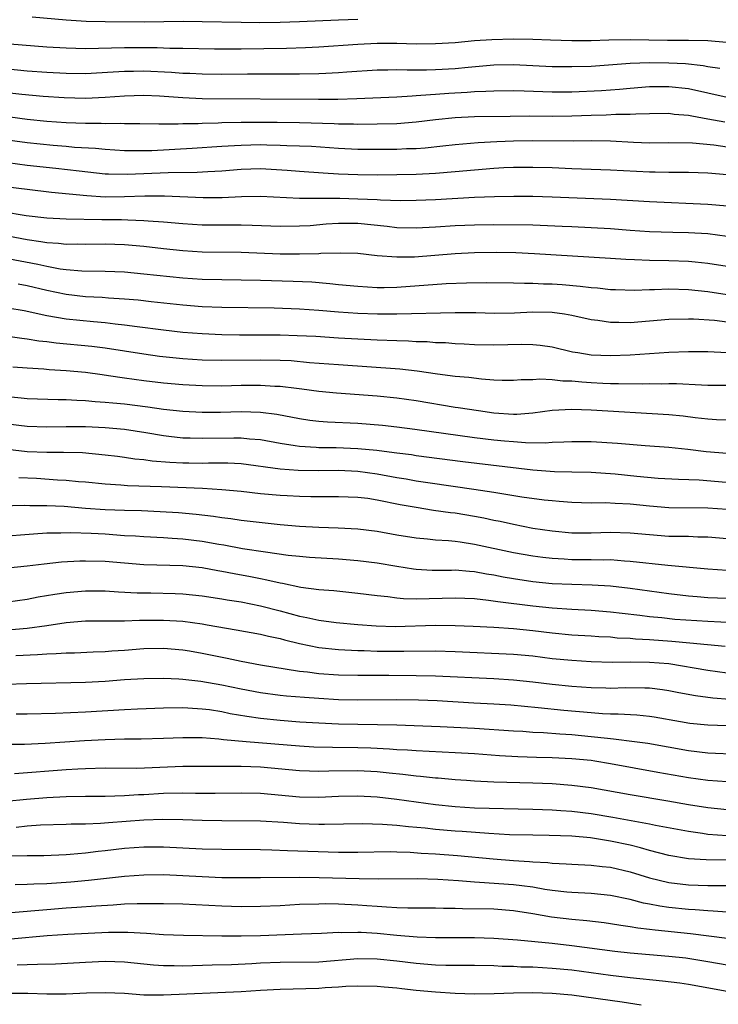
# Model space of a CAD drawing. Units: inches. Extents: x 2634000 to 2635323, y 1455000 to 1458000.
# Drawn here: x 2634186 to 2634258, y 1455570 to 1455671 of the extents above; entities that cross this region are included whole.
import ezdxf

# ---------------------------------------------------------------- set-up
doc = ezdxf.new("R2010")
doc.units = ezdxf.units.IN
doc.header["$MEASUREMENT"] = 0
doc.layers.add('LD26341455_2ft', color=187, linetype='Continuous')

msp = doc.modelspace()

# ---------------------------------------------------------------- linework, layer by layer
at = {"layer": 'LD26341455_2ft'}
for points, elevation in [([(2634221, 1455671.28), (2634219, 1455671.21), (2634215, 1455671.02), (2634213, 1455670.96), (2634210.93, 1455670.93), (2634209, 1455670.95), (2634205, 1455671.05), (2634203.06, 1455671.06), (2634199.01, 1455671.01), (2634195.02, 1455671.02), (2634193.07, 1455671.07), (2634191, 1455671.21), (2634187.52, 1455671.52)], 10826), ([(2634185.22, 1455668.78), (2634189, 1455668.47), (2634191, 1455668.35), (2634193, 1455668.3), (2634197, 1455668.4), (2634199, 1455668.4), (2634200.38, 1455668.38), (2634201.68, 1455668.32), (2634203, 1455668.32), (2634206.27, 1455668.27), (2634209, 1455668.26), (2634213.68, 1455668.32), (2634215.62, 1455668.38), (2634217, 1455668.45), (2634221, 1455668.75), (2634223, 1455668.85), (2634225, 1455668.83), (2634227, 1455668.77), (2634229, 1455668.79), (2634231, 1455668.92), (2634233, 1455669.1), (2634234.77, 1455669.23), (2634237, 1455669.29), (2634239, 1455669.24), (2634240.83, 1455669.17), (2634243, 1455669.12), (2634245, 1455669.13), (2634246.82, 1455669.18), (2634249, 1455669.21), (2634252.86, 1455669.14), (2634255, 1455669.15), (2634257, 1455669.11), (2634258.93, 1455668.93)], 10828), ([(2634258.23, 1455666.23), (2634257, 1455666.42), (2634256.52, 1455666.51), (2634254.7, 1455666.7), (2634253, 1455666.78), (2634251, 1455666.81), (2634249, 1455666.75), (2634245, 1455666.45), (2634243, 1455666.39), (2634241, 1455666.41), (2634237, 1455666.61), (2634235, 1455666.59), (2634232.35, 1455666.35), (2634231, 1455666.2), (2634229, 1455666.08), (2634228.06, 1455666.06), (2634226.06, 1455666.06), (2634225, 1455666.1), (2634224.07, 1455666.07), (2634223, 1455666.07), (2634219.86, 1455665.86), (2634219, 1455665.78), (2634217.72, 1455665.72), (2634217, 1455665.67), (2634215, 1455665.64), (2634209.65, 1455665.65), (2634207, 1455665.63), (2634205, 1455665.65), (2634203.72, 1455665.72), (2634203, 1455665.73), (2634201.83, 1455665.83), (2634199, 1455665.97), (2634197.94, 1455665.94), (2634197, 1455665.94), (2634195.84, 1455665.84), (2634193, 1455665.7), (2634191, 1455665.73), (2634189, 1455665.83), (2634187, 1455665.96), (2634185, 1455666.15)], 10830), ([(2634259, 1455663.26), (2634257, 1455663.71), (2634255, 1455664.14), (2634253, 1455664.36), (2634251, 1455664.34), (2634249, 1455664.19), (2634247.92, 1455664.08), (2634246.05, 1455663.95), (2634243, 1455663.81), (2634241, 1455663.8), (2634238.1, 1455663.9), (2634237, 1455663.92), (2634235, 1455663.91), (2634234.15, 1455663.85), (2634233, 1455663.82), (2634232.25, 1455663.75), (2634230.35, 1455663.65), (2634229, 1455663.55), (2634228.46, 1455663.54), (2634227, 1455663.41), (2634226.6, 1455663.4), (2634225, 1455663.29), (2634220.9, 1455663.1), (2634218.95, 1455663.05), (2634216.97, 1455663.03), (2634205, 1455663.12), (2634203, 1455663.22), (2634200.6, 1455663.4), (2634199, 1455663.47), (2634197, 1455663.4), (2634195, 1455663.24), (2634193, 1455663.15), (2634190.8, 1455663.2), (2634188.65, 1455663.35), (2634186.44, 1455663.56), (2634183, 1455663.93)], 10832), ([(2634185.26, 1455661.26), (2634187, 1455661.03), (2634189, 1455660.81), (2634191, 1455660.67), (2634193, 1455660.6), (2634194.6, 1455660.6), (2634195, 1455660.58), (2634196.6, 1455660.6), (2634197, 1455660.57), (2634198.58, 1455660.58), (2634200.54, 1455660.54), (2634201, 1455660.55), (2634202.53, 1455660.53), (2634203, 1455660.56), (2634204.58, 1455660.58), (2634205, 1455660.6), (2634206.65, 1455660.65), (2634207, 1455660.67), (2634209, 1455660.71), (2634212.71, 1455660.71), (2634215, 1455660.69), (2634218.58, 1455660.58), (2634219, 1455660.55), (2634220.54, 1455660.54), (2634221, 1455660.52), (2634223, 1455660.54), (2634225, 1455660.58), (2634227, 1455660.73), (2634228.98, 1455660.98), (2634231, 1455661.19), (2634233, 1455661.28), (2634236.66, 1455661.34), (2634238.65, 1455661.35), (2634241, 1455661.34), (2634243, 1455661.36), (2634245, 1455661.44), (2634246.53, 1455661.47), (2634247.53, 1455661.53), (2634249, 1455661.54), (2634249.58, 1455661.58), (2634251, 1455661.61), (2634253, 1455661.62), (2634253.55, 1455661.55), (2634255, 1455661.43), (2634255.35, 1455661.35), (2634257, 1455661.07), (2634258.75, 1455660.75)], 10834), ([(2634183.15, 1455659.15), (2634187, 1455658.62), (2634189.66, 1455658.34), (2634191, 1455658.24), (2634191.85, 1455658.15), (2634194.03, 1455658.03), (2634195, 1455657.92), (2634197, 1455657.79), (2634198.19, 1455657.81), (2634199, 1455657.79), (2634199.81, 1455657.81), (2634203.98, 1455658.02), (2634207, 1455658.23), (2634208.3, 1455658.3), (2634209, 1455658.36), (2634211, 1455658.4), (2634211.63, 1455658.37), (2634213, 1455658.36), (2634213.69, 1455658.31), (2634215, 1455658.29), (2634216.23, 1455658.23), (2634219, 1455658.04), (2634221, 1455657.95), (2634223, 1455657.93), (2634225, 1455657.95), (2634225.99, 1455657.99), (2634227, 1455658.01), (2634227.93, 1455658.07), (2634229.74, 1455658.26), (2634231, 1455658.41), (2634233.39, 1455658.61), (2634235.28, 1455658.72), (2634237, 1455658.79), (2634239, 1455658.82), (2634243.21, 1455658.79), (2634245, 1455658.81), (2634247, 1455658.78), (2634249.34, 1455658.66), (2634251, 1455658.6), (2634253, 1455658.62), (2634255.42, 1455658.58), (2634257.62, 1455658.38), (2634259, 1455658.18)], 10836), ([(2634259, 1455655.3), (2634257, 1455655.47), (2634255, 1455655.52), (2634253, 1455655.53), (2634251.58, 1455655.58), (2634251, 1455655.58), (2634247, 1455655.78), (2634243, 1455655.92), (2634241, 1455656.01), (2634239, 1455656.06), (2634237, 1455656.04), (2634236, 1455656), (2634235, 1455655.94), (2634233, 1455655.78), (2634231, 1455655.59), (2634229, 1455655.43), (2634227, 1455655.34), (2634225, 1455655.3), (2634223, 1455655.27), (2634221, 1455655.28), (2634219, 1455655.36), (2634217.45, 1455655.45), (2634215, 1455655.63), (2634213.75, 1455655.75), (2634211, 1455655.91), (2634209, 1455655.84), (2634207, 1455655.66), (2634205.59, 1455655.59), (2634204.48, 1455655.52), (2634201.51, 1455655.51), (2634197.31, 1455655.31), (2634195.35, 1455655.35), (2634195, 1455655.37), (2634192.34, 1455655.66), (2634189.95, 1455655.95), (2634187, 1455656.26), (2634185, 1455656.51)], 10838), ([(2634259, 1455652.08), (2634257.83, 1455652.17), (2634257, 1455652.25), (2634251, 1455652.51), (2634247, 1455652.75), (2634241, 1455653), (2634239, 1455653.05), (2634237.06, 1455653.06), (2634235.04, 1455653.04), (2634233, 1455652.96), (2634229, 1455652.73), (2634227, 1455652.64), (2634225.38, 1455652.62), (2634223.32, 1455652.68), (2634223, 1455652.71), (2634221, 1455652.8), (2634219.15, 1455652.85), (2634217, 1455652.85), (2634215, 1455652.87), (2634211, 1455653.05), (2634209.04, 1455653.04), (2634207.06, 1455652.94), (2634205.08, 1455652.92), (2634201.11, 1455653.11), (2634199.1, 1455653.1), (2634197, 1455653.02), (2634195, 1455653.01), (2634193.13, 1455653.13), (2634189.49, 1455653.49), (2634187, 1455653.77), (2634185, 1455654.03)], 10840), ([(2634184.47, 1455651.53), (2634186.9, 1455651.1), (2634189, 1455650.86), (2634191, 1455650.76), (2634194.69, 1455650.69), (2634196.68, 1455650.68), (2634197.35, 1455650.65), (2634199, 1455650.61), (2634199.43, 1455650.57), (2634201, 1455650.46), (2634203, 1455650.27), (2634205, 1455650.16), (2634209, 1455650.15), (2634210.12, 1455650.12), (2634213, 1455650), (2634215, 1455650.03), (2634216.09, 1455650.09), (2634217.76, 1455650.24), (2634219, 1455650.33), (2634219.67, 1455650.33), (2634221, 1455650.33), (2634224.02, 1455650.02), (2634225, 1455649.89), (2634227, 1455649.83), (2634229, 1455649.94), (2634231, 1455650.07), (2634233, 1455650.15), (2634235, 1455650.18), (2634239, 1455650.14), (2634242.02, 1455650.02), (2634243, 1455649.96), (2634247, 1455649.76), (2634249, 1455649.59), (2634251, 1455649.46), (2634253.4, 1455649.4), (2634255, 1455649.37), (2634257, 1455649.24), (2634258.97, 1455648.97)], 10842), ([(2634259, 1455645.85), (2634257, 1455646.18), (2634255.7, 1455646.3), (2634255, 1455646.39), (2634253, 1455646.45), (2634251, 1455646.48), (2634249.45, 1455646.55), (2634248.57, 1455646.57), (2634247, 1455646.68), (2634243.09, 1455646.91), (2634239.18, 1455647.18), (2634237.26, 1455647.26), (2634235.3, 1455647.3), (2634233, 1455647.28), (2634231, 1455647.17), (2634226.83, 1455646.83), (2634225, 1455646.81), (2634223, 1455646.97), (2634221, 1455647.19), (2634219.25, 1455647.25), (2634217.2, 1455647.2), (2634217, 1455647.18), (2634215, 1455647.12), (2634213, 1455647.12), (2634209, 1455647.3), (2634205, 1455647.34), (2634203, 1455647.47), (2634201, 1455647.67), (2634199, 1455647.91), (2634197, 1455648.09), (2634195, 1455648.15), (2634193, 1455648.13), (2634192.15, 1455648.15), (2634191, 1455648.13), (2634190.23, 1455648.23), (2634189, 1455648.29), (2634188.41, 1455648.41), (2634187, 1455648.61), (2634185, 1455648.98)], 10844), ([(2634185, 1455646.68), (2634188.1, 1455646.1), (2634189, 1455645.88), (2634190.38, 1455645.62), (2634191, 1455645.54), (2634192.6, 1455645.4), (2634195, 1455645.37), (2634197, 1455645.3), (2634199, 1455645.12), (2634203, 1455644.71), (2634205, 1455644.56), (2634207, 1455644.51), (2634209, 1455644.5), (2634211, 1455644.45), (2634214.36, 1455644.36), (2634216.27, 1455644.27), (2634218.12, 1455644.12), (2634219, 1455644.02), (2634221, 1455643.83), (2634223, 1455643.71), (2634223.7, 1455643.7), (2634225, 1455643.72), (2634230.1, 1455644.1), (2634232.19, 1455644.19), (2634234.21, 1455644.21), (2634237, 1455644.18), (2634238.14, 1455644.14), (2634239, 1455644.15), (2634240.09, 1455644.09), (2634241, 1455644.07), (2634242, 1455644), (2634243.85, 1455643.85), (2634245, 1455643.7), (2634245.65, 1455643.65), (2634247, 1455643.51), (2634247.49, 1455643.49), (2634249.44, 1455643.44), (2634251, 1455643.5), (2634251.5, 1455643.5), (2634253, 1455643.57), (2634255, 1455643.51), (2634257, 1455643.28), (2634259, 1455642.98)], 10846), ([(2634186.07, 1455644.07), (2634187, 1455643.91), (2634189, 1455643.43), (2634191, 1455643), (2634193, 1455642.77), (2634194.7, 1455642.7), (2634195.36, 1455642.64), (2634197, 1455642.54), (2634198.42, 1455642.42), (2634199.74, 1455642.26), (2634203, 1455641.93), (2634205, 1455641.76), (2634207, 1455641.67), (2634212.39, 1455641.61), (2634215, 1455641.52), (2634217, 1455641.37), (2634219, 1455641.21), (2634221, 1455641.07), (2634223.01, 1455640.99), (2634225.02, 1455640.98), (2634231, 1455641.14), (2634233.12, 1455641.12), (2634235.07, 1455641.07), (2634237.11, 1455641.11), (2634239, 1455641.2), (2634241, 1455641.17), (2634242.24, 1455641), (2634243, 1455640.87), (2634245, 1455640.41), (2634245.67, 1455640.33), (2634247, 1455640.13), (2634247.86, 1455640.14), (2634249, 1455640.11), (2634251, 1455640.26), (2634253, 1455640.43), (2634255, 1455640.49), (2634255.52, 1455640.48), (2634257.67, 1455640.33), (2634259, 1455640.16)], 10848), ([(2634185, 1455641.6), (2634186.68, 1455641.32), (2634189, 1455640.83), (2634191, 1455640.47), (2634193.8, 1455640.2), (2634195, 1455640.11), (2634196.03, 1455639.97), (2634197, 1455639.87), (2634198.32, 1455639.68), (2634201, 1455639.34), (2634203, 1455639.12), (2634205, 1455638.96), (2634207, 1455638.87), (2634208.84, 1455638.84), (2634213, 1455638.83), (2634214.77, 1455638.77), (2634216.68, 1455638.68), (2634219, 1455638.52), (2634221, 1455638.41), (2634223, 1455638.31), (2634225, 1455638.24), (2634226.21, 1455638.21), (2634227, 1455638.16), (2634228.13, 1455638.13), (2634229, 1455638.05), (2634230.03, 1455638.03), (2634231, 1455637.94), (2634231.92, 1455637.92), (2634233, 1455637.85), (2634235, 1455637.79), (2634237.86, 1455637.86), (2634239, 1455637.84), (2634239.77, 1455637.77), (2634241, 1455637.6), (2634243.09, 1455637.09), (2634243.61, 1455637), (2634245, 1455636.79), (2634247, 1455636.7), (2634249, 1455636.77), (2634253, 1455637.05), (2634255, 1455637.11), (2634257, 1455637.1), (2634259, 1455637.03)], 10850), ([(2634259, 1455633.63), (2634257, 1455633.63), (2634256.35, 1455633.65), (2634253.78, 1455633.78), (2634253, 1455633.78), (2634252.24, 1455633.76), (2634251, 1455633.78), (2634250.25, 1455633.75), (2634247.8, 1455633.8), (2634247, 1455633.78), (2634246.19, 1455633.81), (2634245, 1455633.88), (2634244.03, 1455633.97), (2634243, 1455634.05), (2634242.07, 1455634.07), (2634241, 1455634.21), (2634239.72, 1455634.28), (2634239, 1455634.21), (2634237.81, 1455634.19), (2634237, 1455634.13), (2634235.86, 1455634.14), (2634235, 1455634.18), (2634233.73, 1455634.27), (2634232.43, 1455634.43), (2634231, 1455634.56), (2634229.2, 1455634.8), (2634227.11, 1455635.11), (2634225.31, 1455635.31), (2634219, 1455635.73), (2634216.04, 1455635.96), (2634214.14, 1455636.14), (2634213, 1455636.19), (2634211, 1455636.23), (2634207, 1455636.19), (2634205, 1455636.24), (2634203, 1455636.37), (2634200.61, 1455636.61), (2634199, 1455636.83), (2634195, 1455637.47), (2634193.64, 1455637.64), (2634189.97, 1455637.97), (2634189, 1455638.1), (2634188.18, 1455638.18), (2634187, 1455638.39), (2634186.45, 1455638.45), (2634185, 1455638.67)], 10852), ([(2634259, 1455630.06), (2634257.9, 1455630.1), (2634257, 1455630.16), (2634255.7, 1455630.3), (2634254.46, 1455630.46), (2634253, 1455630.61), (2634245, 1455631.09), (2634243, 1455631.16), (2634241, 1455631.04), (2634239, 1455630.76), (2634237.36, 1455630.64), (2634237, 1455630.64), (2634235, 1455630.78), (2634233.4, 1455631), (2634231.33, 1455631.33), (2634231, 1455631.37), (2634227, 1455632.03), (2634225, 1455632.31), (2634223, 1455632.51), (2634218.82, 1455632.82), (2634217, 1455633), (2634215.25, 1455633.25), (2634214.7, 1455633.3), (2634213, 1455633.52), (2634212.47, 1455633.53), (2634211, 1455633.62), (2634209, 1455633.61), (2634207, 1455633.56), (2634205, 1455633.57), (2634203, 1455633.69), (2634201, 1455633.86), (2634199, 1455634.09), (2634197, 1455634.36), (2634195.37, 1455634.63), (2634194.71, 1455634.71), (2634193, 1455634.95), (2634191, 1455635.14), (2634189.24, 1455635.24), (2634188.71, 1455635.29), (2634187, 1455635.4), (2634185.52, 1455635.52)], 10854), ([(2634185, 1455632.48), (2634186.36, 1455632.36), (2634187, 1455632.28), (2634190.18, 1455632.18), (2634191, 1455632.18), (2634192.11, 1455632.11), (2634193, 1455632.08), (2634193.98, 1455631.98), (2634195, 1455631.92), (2634195.82, 1455631.82), (2634197, 1455631.72), (2634199.42, 1455631.42), (2634201, 1455631.2), (2634203, 1455630.99), (2634205, 1455630.88), (2634206.88, 1455630.88), (2634209, 1455630.93), (2634211, 1455630.88), (2634212.68, 1455630.68), (2634215, 1455630.23), (2634216.07, 1455630.06), (2634217, 1455629.96), (2634217.89, 1455629.89), (2634221, 1455629.75), (2634223.53, 1455629.53), (2634225, 1455629.37), (2634226.86, 1455629.14), (2634233, 1455628.28), (2634235, 1455628.04), (2634236.08, 1455627.92), (2634237, 1455627.84), (2634238.26, 1455627.74), (2634240.28, 1455627.72), (2634241, 1455627.78), (2634242.19, 1455627.81), (2634243, 1455627.87), (2634245, 1455627.87), (2634247.7, 1455627.7), (2634250.56, 1455627.44), (2634253, 1455627.26), (2634254.93, 1455627.07), (2634256.82, 1455626.82), (2634259, 1455626.64)], 10856), ([(2634183, 1455629.91), (2634187, 1455629.43), (2634189, 1455629.36), (2634191, 1455629.41), (2634193, 1455629.4), (2634195, 1455629.3), (2634197, 1455629.12), (2634199.21, 1455628.79), (2634201, 1455628.48), (2634201.58, 1455628.42), (2634203, 1455628.25), (2634203.76, 1455628.24), (2634205, 1455628.19), (2634208.25, 1455628.25), (2634209, 1455628.24), (2634209.87, 1455628.13), (2634211, 1455628.05), (2634213, 1455627.67), (2634214.56, 1455627.44), (2634215, 1455627.36), (2634216.73, 1455627.27), (2634217, 1455627.24), (2634218.76, 1455627.24), (2634221, 1455627.15), (2634222.95, 1455626.95), (2634224.73, 1455626.73), (2634225, 1455626.68), (2634226.51, 1455626.51), (2634227, 1455626.43), (2634231.81, 1455625.81), (2634239, 1455624.93), (2634241.22, 1455624.78), (2634243, 1455624.75), (2634245, 1455624.7), (2634247.47, 1455624.53), (2634249.7, 1455624.3), (2634251.9, 1455624.1), (2634253.97, 1455623.97), (2634256.1, 1455623.9), (2634260.45, 1455623.55)], 10858), ([(2634259, 1455620.86), (2634257, 1455621.01), (2634253, 1455621.03), (2634251, 1455621.19), (2634249, 1455621.41), (2634247.48, 1455621.48), (2634246.46, 1455621.54), (2634245, 1455621.52), (2634243, 1455621.58), (2634241.7, 1455621.7), (2634241, 1455621.74), (2634240.18, 1455621.82), (2634237.86, 1455622.14), (2634235, 1455622.6), (2634232.92, 1455622.92), (2634228.43, 1455623.57), (2634227, 1455623.79), (2634225.98, 1455623.98), (2634225, 1455624.13), (2634223, 1455624.5), (2634221, 1455624.78), (2634219, 1455624.87), (2634217, 1455624.85), (2634214.87, 1455624.87), (2634213, 1455625), (2634209, 1455625.55), (2634207.63, 1455625.63), (2634205.63, 1455625.63), (2634205, 1455625.61), (2634203.62, 1455625.62), (2634203, 1455625.62), (2634201.68, 1455625.68), (2634199.84, 1455625.84), (2634199, 1455625.97), (2634198.05, 1455626.05), (2634197, 1455626.22), (2634196.3, 1455626.3), (2634195, 1455626.46), (2634192.68, 1455626.68), (2634190.73, 1455626.73), (2634189, 1455626.71), (2634187, 1455626.81), (2634184.97, 1455627.03)], 10860), ([(2634259, 1455617.85), (2634257, 1455618.02), (2634255.97, 1455618.03), (2634255, 1455618.07), (2634253.93, 1455618.07), (2634253, 1455618.1), (2634251, 1455618.24), (2634249, 1455618.43), (2634247, 1455618.49), (2634245, 1455618.44), (2634243, 1455618.44), (2634241, 1455618.62), (2634239, 1455618.92), (2634237, 1455619.32), (2634235.63, 1455619.63), (2634235, 1455619.74), (2634233.97, 1455619.97), (2634233, 1455620.14), (2634231, 1455620.47), (2634230.52, 1455620.52), (2634228.77, 1455620.77), (2634227, 1455621.05), (2634225.34, 1455621.34), (2634223, 1455621.82), (2634222.02, 1455621.98), (2634221, 1455622.11), (2634219, 1455622.17), (2634217, 1455622.15), (2634216.18, 1455622.18), (2634215, 1455622.19), (2634213.75, 1455622.25), (2634213, 1455622.29), (2634211, 1455622.47), (2634209, 1455622.7), (2634207, 1455622.9), (2634205.02, 1455623.02), (2634200.8, 1455623.2), (2634197.31, 1455623.31), (2634196.62, 1455623.38), (2634195, 1455623.46), (2634193, 1455623.66), (2634192.29, 1455623.71), (2634191, 1455623.85), (2634190.11, 1455623.89), (2634187.95, 1455624.05), (2634186.12, 1455624.12)], 10862), ([(2634183, 1455621.2), (2634186.71, 1455621.29), (2634187.27, 1455621.27), (2634189, 1455621.27), (2634190.81, 1455621.19), (2634193.01, 1455621.01), (2634195, 1455620.87), (2634197, 1455620.8), (2634198.76, 1455620.76), (2634200.67, 1455620.67), (2634202.55, 1455620.55), (2634204.38, 1455620.38), (2634206.16, 1455620.16), (2634207, 1455620.03), (2634207.93, 1455619.93), (2634209, 1455619.78), (2634213, 1455619.33), (2634215, 1455619.16), (2634217, 1455619.04), (2634218.97, 1455618.97), (2634221, 1455618.88), (2634223, 1455618.64), (2634225, 1455618.27), (2634227, 1455617.94), (2634228.15, 1455617.85), (2634229, 1455617.75), (2634230.32, 1455617.68), (2634231, 1455617.6), (2634231.52, 1455617.52), (2634233, 1455617.31), (2634237, 1455616.44), (2634239, 1455616.08), (2634240.04, 1455615.96), (2634241, 1455615.84), (2634242.22, 1455615.78), (2634243, 1455615.73), (2634245, 1455615.72), (2634246.31, 1455615.69), (2634247, 1455615.7), (2634248.42, 1455615.58), (2634249, 1455615.55), (2634252.88, 1455615.12), (2634257, 1455614.74), (2634259, 1455614.61)], 10864), ([(2634184.09, 1455618.09), (2634187.63, 1455618.37), (2634189, 1455618.45), (2634190.46, 1455618.46), (2634191.49, 1455618.51), (2634193.57, 1455618.43), (2634195, 1455618.35), (2634197, 1455618.2), (2634198.14, 1455618.14), (2634199, 1455618.07), (2634201, 1455617.97), (2634201.9, 1455617.9), (2634203, 1455617.84), (2634205, 1455617.6), (2634206.71, 1455617.29), (2634207.22, 1455617.22), (2634209.14, 1455616.86), (2634211.51, 1455616.49), (2634213.83, 1455616.17), (2634215, 1455616.05), (2634216.03, 1455615.97), (2634219, 1455615.79), (2634221, 1455615.63), (2634223, 1455615.37), (2634225, 1455615.02), (2634226.74, 1455614.74), (2634227, 1455614.72), (2634228.63, 1455614.63), (2634230.62, 1455614.62), (2634231, 1455614.64), (2634232.5, 1455614.5), (2634233, 1455614.48), (2634234.25, 1455614.25), (2634235, 1455614.14), (2634235.94, 1455613.94), (2634237, 1455613.76), (2634239, 1455613.45), (2634241, 1455613.25), (2634243, 1455613.17), (2634245.11, 1455613.11), (2634247, 1455613), (2634249, 1455612.78), (2634253, 1455612.23), (2634255, 1455611.99), (2634255.9, 1455611.9), (2634257, 1455611.82), (2634259, 1455611.73)], 10866), ([(2634185, 1455614.87), (2634187, 1455615.06), (2634188.73, 1455615.27), (2634190.54, 1455615.46), (2634192.42, 1455615.58), (2634193, 1455615.59), (2634195, 1455615.54), (2634199, 1455615.19), (2634203, 1455615.09), (2634205, 1455614.89), (2634206.59, 1455614.59), (2634207, 1455614.52), (2634208.27, 1455614.27), (2634209.96, 1455613.96), (2634211, 1455613.75), (2634211.64, 1455613.64), (2634213, 1455613.3), (2634213.27, 1455613.27), (2634215.14, 1455612.86), (2634217, 1455612.62), (2634218.52, 1455612.52), (2634221, 1455612.27), (2634223, 1455612), (2634224.1, 1455611.9), (2634225, 1455611.77), (2634225.69, 1455611.69), (2634227, 1455611.68), (2634231, 1455611.76), (2634233, 1455611.69), (2634234.45, 1455611.55), (2634235.4, 1455611.4), (2634239, 1455610.95), (2634241, 1455610.73), (2634243, 1455610.59), (2634245, 1455610.5), (2634247, 1455610.34), (2634248.19, 1455610.19), (2634250.01, 1455609.99), (2634251, 1455609.86), (2634252.26, 1455609.74), (2634253.59, 1455609.59), (2634257, 1455609.37), (2634261, 1455609.16)], 10868), ([(2634185, 1455611.36), (2634187, 1455611.63), (2634188.14, 1455611.86), (2634189.85, 1455612.15), (2634191, 1455612.32), (2634193, 1455612.49), (2634195, 1455612.48), (2634196.39, 1455612.39), (2634198.29, 1455612.29), (2634199.72, 1455612.28), (2634202.22, 1455612.22), (2634203, 1455612.18), (2634205, 1455611.97), (2634207, 1455611.67), (2634207.57, 1455611.57), (2634209, 1455611.35), (2634211, 1455610.96), (2634213, 1455610.44), (2634215, 1455609.9), (2634215.76, 1455609.76), (2634217, 1455609.46), (2634218.78, 1455609.22), (2634221, 1455609.02), (2634222.88, 1455608.88), (2634224.84, 1455608.84), (2634229, 1455608.95), (2634231, 1455608.91), (2634232.85, 1455608.85), (2634235, 1455608.75), (2634237, 1455608.62), (2634239, 1455608.4), (2634241, 1455608.16), (2634243, 1455607.98), (2634245, 1455607.87), (2634245.8, 1455607.8), (2634247, 1455607.75), (2634247.67, 1455607.67), (2634249, 1455607.61), (2634249.56, 1455607.56), (2634251, 1455607.48), (2634253.3, 1455607.3), (2634255.15, 1455607.15), (2634258.79, 1455606.79)], 10870), ([(2634185, 1455608.48), (2634187, 1455608.66), (2634189, 1455608.92), (2634191, 1455609.22), (2634193, 1455609.39), (2634196.59, 1455609.41), (2634197, 1455609.39), (2634198.54, 1455609.46), (2634199.46, 1455609.46), (2634201, 1455609.49), (2634203, 1455609.37), (2634205, 1455609.09), (2634205.52, 1455609), (2634208.49, 1455608.49), (2634211, 1455608.03), (2634211.82, 1455607.82), (2634213, 1455607.58), (2634213.45, 1455607.45), (2634215, 1455607.07), (2634217, 1455606.66), (2634219, 1455606.45), (2634221, 1455606.36), (2634221.65, 1455606.35), (2634223, 1455606.3), (2634225.72, 1455606.28), (2634229, 1455606.31), (2634231, 1455606.24), (2634237, 1455605.98), (2634239, 1455605.79), (2634241, 1455605.54), (2634243, 1455605.35), (2634245, 1455605.23), (2634247.17, 1455605.17), (2634249, 1455605.2), (2634251, 1455605.17), (2634253, 1455605.01), (2634257, 1455604.34), (2634259, 1455604.07)], 10872), ([(2634185.84, 1455605.84), (2634188.07, 1455605.93), (2634189, 1455606), (2634189.97, 1455606.03), (2634191, 1455606.11), (2634191.87, 1455606.13), (2634193.78, 1455606.22), (2634195, 1455606.25), (2634195.69, 1455606.31), (2634197, 1455606.39), (2634199, 1455606.56), (2634201, 1455606.59), (2634203, 1455606.41), (2634203.69, 1455606.31), (2634205, 1455606.09), (2634207.58, 1455605.58), (2634209, 1455605.27), (2634211, 1455604.89), (2634215, 1455604.24), (2634215.84, 1455604.16), (2634217, 1455603.99), (2634219, 1455603.85), (2634221, 1455603.8), (2634224.19, 1455603.81), (2634227, 1455603.79), (2634229, 1455603.76), (2634235, 1455603.47), (2634237, 1455603.35), (2634239, 1455603.14), (2634241, 1455602.9), (2634243, 1455602.69), (2634245, 1455602.54), (2634246.51, 1455602.51), (2634247, 1455602.49), (2634248.54, 1455602.54), (2634250.53, 1455602.53), (2634251, 1455602.51), (2634252.35, 1455602.35), (2634253, 1455602.24), (2634254.03, 1455602.03), (2634255.72, 1455601.72), (2634257.5, 1455601.5), (2634261, 1455601.22)], 10874), ([(2634259, 1455598.61), (2634257, 1455598.68), (2634255.15, 1455598.85), (2634254.18, 1455599), (2634251.48, 1455599.48), (2634251, 1455599.55), (2634249.69, 1455599.69), (2634247.79, 1455599.79), (2634247, 1455599.8), (2634246.17, 1455599.83), (2634245, 1455599.93), (2634242.18, 1455600.18), (2634239.54, 1455600.46), (2634236.72, 1455600.72), (2634235, 1455600.84), (2634232.94, 1455600.94), (2634229.17, 1455601.17), (2634227.25, 1455601.25), (2634225, 1455601.28), (2634221, 1455601.24), (2634219, 1455601.28), (2634217, 1455601.4), (2634215.51, 1455601.51), (2634213.67, 1455601.67), (2634213, 1455601.74), (2634211, 1455602.01), (2634209, 1455602.38), (2634207, 1455602.78), (2634204.84, 1455603.16), (2634203, 1455603.37), (2634202.59, 1455603.41), (2634201, 1455603.47), (2634199, 1455603.45), (2634197, 1455603.32), (2634195, 1455603.16), (2634193, 1455603.06), (2634186.93, 1455602.93), (2634184.85, 1455602.85)], 10876), ([(2634185.85, 1455599.85), (2634187, 1455599.85), (2634189.91, 1455599.91), (2634193, 1455600.04), (2634197, 1455600.28), (2634198.35, 1455600.35), (2634201, 1455600.45), (2634203, 1455600.49), (2634203.53, 1455600.47), (2634205, 1455600.37), (2634205.73, 1455600.27), (2634207, 1455600.07), (2634207.88, 1455599.89), (2634209.6, 1455599.6), (2634211, 1455599.39), (2634213, 1455599.18), (2634215.03, 1455599.03), (2634217, 1455598.9), (2634219, 1455598.8), (2634225, 1455598.7), (2634229.46, 1455598.54), (2634233, 1455598.36), (2634237, 1455598.09), (2634237.96, 1455598.04), (2634239, 1455597.96), (2634240.09, 1455597.91), (2634241.77, 1455597.77), (2634243, 1455597.7), (2634245, 1455597.51), (2634246.68, 1455597.32), (2634247.28, 1455597.28), (2634249.46, 1455597), (2634250.81, 1455596.81), (2634255, 1455596.05), (2634257, 1455595.82), (2634257.8, 1455595.8), (2634261, 1455595.64)], 10878), ([(2634184.73, 1455596.73), (2634186.73, 1455596.73), (2634188.83, 1455596.83), (2634192.9, 1455597.1), (2634195, 1455597.2), (2634197, 1455597.25), (2634198.73, 1455597.27), (2634201, 1455597.34), (2634203, 1455597.42), (2634204.58, 1455597.42), (2634205, 1455597.4), (2634206.72, 1455597.28), (2634207.2, 1455597.2), (2634209.53, 1455597), (2634215, 1455596.55), (2634216.46, 1455596.46), (2634218.4, 1455596.4), (2634221, 1455596.38), (2634222.35, 1455596.35), (2634224.25, 1455596.25), (2634225, 1455596.18), (2634226.12, 1455596.12), (2634227, 1455596.05), (2634231, 1455595.87), (2634233, 1455595.76), (2634235.56, 1455595.56), (2634237.45, 1455595.45), (2634239.39, 1455595.39), (2634241, 1455595.36), (2634243, 1455595.26), (2634245, 1455595.06), (2634245.37, 1455595), (2634247, 1455594.72), (2634251.84, 1455593.84), (2634255, 1455593.28), (2634257, 1455593.02), (2634259, 1455592.86)], 10880), ([(2634185.69, 1455593.69), (2634191, 1455594.12), (2634192.19, 1455594.19), (2634193, 1455594.23), (2634195, 1455594.27), (2634198.26, 1455594.26), (2634203, 1455594.44), (2634205.53, 1455594.47), (2634207, 1455594.46), (2634207.53, 1455594.47), (2634209, 1455594.45), (2634211, 1455594.37), (2634215, 1455594), (2634216.02, 1455593.98), (2634217, 1455593.94), (2634218.01, 1455593.99), (2634221, 1455594.01), (2634223, 1455593.9), (2634224.24, 1455593.76), (2634225.64, 1455593.64), (2634227, 1455593.47), (2634227.44, 1455593.44), (2634229, 1455593.26), (2634229.25, 1455593.25), (2634231, 1455593.08), (2634232.17, 1455593), (2634233, 1455592.94), (2634235, 1455592.84), (2634239, 1455592.74), (2634241, 1455592.66), (2634243, 1455592.51), (2634245, 1455592.25), (2634249, 1455591.53), (2634252.89, 1455590.89), (2634255, 1455590.52), (2634257, 1455590.2), (2634259, 1455590)], 10882), ([(2634184.85, 1455590.85), (2634186.93, 1455591.07), (2634189, 1455591.24), (2634191, 1455591.34), (2634193, 1455591.38), (2634195, 1455591.38), (2634197, 1455591.44), (2634198.46, 1455591.54), (2634199, 1455591.55), (2634201, 1455591.67), (2634203, 1455591.72), (2634204.31, 1455591.69), (2634206.32, 1455591.68), (2634209, 1455591.71), (2634211, 1455591.66), (2634215, 1455591.29), (2634217, 1455591.27), (2634219, 1455591.36), (2634221, 1455591.41), (2634223, 1455591.29), (2634225, 1455591.06), (2634229, 1455590.52), (2634231, 1455590.3), (2634233, 1455590.18), (2634239, 1455590.04), (2634239.99, 1455589.99), (2634241, 1455589.96), (2634241.89, 1455589.89), (2634243, 1455589.83), (2634245, 1455589.59), (2634247.21, 1455589.21), (2634251, 1455588.51), (2634251.63, 1455588.37), (2634255, 1455587.75), (2634256.44, 1455587.56), (2634257, 1455587.47), (2634259, 1455587.32)], 10884), ([(2634259, 1455584.77), (2634256.82, 1455584.82), (2634255, 1455584.93), (2634253, 1455585.26), (2634251, 1455585.78), (2634250.06, 1455586.06), (2634249, 1455586.31), (2634247, 1455586.75), (2634244.92, 1455587.08), (2634243, 1455587.24), (2634240.68, 1455587.32), (2634239, 1455587.34), (2634236.6, 1455587.4), (2634234.49, 1455587.51), (2634231.72, 1455587.72), (2634231, 1455587.76), (2634229, 1455587.93), (2634227.94, 1455588.06), (2634226.21, 1455588.21), (2634225, 1455588.35), (2634223.54, 1455588.46), (2634221.49, 1455588.51), (2634217.56, 1455588.44), (2634217, 1455588.45), (2634215, 1455588.52), (2634213.35, 1455588.65), (2634211, 1455588.78), (2634207, 1455588.82), (2634205, 1455588.86), (2634203, 1455588.93), (2634200.96, 1455588.96), (2634199, 1455588.89), (2634195.37, 1455588.63), (2634194.55, 1455588.55), (2634193, 1455588.5), (2634191.52, 1455588.48), (2634191, 1455588.45), (2634188.37, 1455588.37), (2634187, 1455588.27), (2634185.85, 1455588.15)], 10886), ([(2634185, 1455585.23), (2634187, 1455585.28), (2634188.72, 1455585.28), (2634191, 1455585.37), (2634191.4, 1455585.4), (2634193, 1455585.54), (2634194.3, 1455585.7), (2634195, 1455585.77), (2634197, 1455586.01), (2634199, 1455586.16), (2634201, 1455586.15), (2634205, 1455585.94), (2634207, 1455585.9), (2634211, 1455585.87), (2634212.16, 1455585.84), (2634213.76, 1455585.77), (2634219, 1455585.62), (2634221, 1455585.61), (2634224.33, 1455585.67), (2634225, 1455585.65), (2634226.39, 1455585.61), (2634227.52, 1455585.52), (2634229, 1455585.43), (2634231.26, 1455585.26), (2634234.92, 1455584.92), (2634237, 1455584.76), (2634238.66, 1455584.66), (2634239, 1455584.62), (2634240.54, 1455584.54), (2634241, 1455584.47), (2634242.41, 1455584.41), (2634243, 1455584.37), (2634245, 1455584.28), (2634246.13, 1455584.13), (2634247, 1455584.05), (2634249, 1455583.59), (2634251, 1455582.97), (2634253, 1455582.47), (2634255, 1455582.23), (2634257, 1455582.17), (2634257.84, 1455582.16), (2634259, 1455582.16)], 10888), ([(2634259, 1455579.43), (2634257.55, 1455579.55), (2634257, 1455579.56), (2634255.68, 1455579.68), (2634255, 1455579.71), (2634253, 1455579.92), (2634252.05, 1455580.05), (2634251, 1455580.26), (2634250.37, 1455580.37), (2634249, 1455580.74), (2634247, 1455581.16), (2634245, 1455581.35), (2634243, 1455581.45), (2634242.51, 1455581.49), (2634241, 1455581.66), (2634240.23, 1455581.77), (2634239, 1455581.99), (2634237.87, 1455582.13), (2634237, 1455582.26), (2634233.5, 1455582.5), (2634233, 1455582.51), (2634231.35, 1455582.65), (2634229.22, 1455582.78), (2634227.15, 1455582.85), (2634223.16, 1455582.84), (2634221.14, 1455582.86), (2634217.02, 1455582.98), (2634215, 1455583), (2634211, 1455582.95), (2634209, 1455582.95), (2634207.03, 1455582.97), (2634205, 1455583.06), (2634203, 1455583.17), (2634201, 1455583.26), (2634199, 1455583.25), (2634197, 1455583.11), (2634193.3, 1455582.7), (2634191.47, 1455582.53), (2634189, 1455582.35), (2634187.68, 1455582.32), (2634187, 1455582.27), (2634185.76, 1455582.24)], 10890), ([(2634259, 1455576.71), (2634255.21, 1455577.21), (2634251.57, 1455577.57), (2634251, 1455577.66), (2634249.79, 1455577.79), (2634249, 1455577.94), (2634248.06, 1455578.06), (2634247, 1455578.24), (2634246.34, 1455578.34), (2634244.55, 1455578.55), (2634243, 1455578.68), (2634240.93, 1455578.93), (2634239, 1455579.26), (2634237, 1455579.57), (2634235, 1455579.73), (2634231.77, 1455579.77), (2634231, 1455579.8), (2634229.82, 1455579.82), (2634229, 1455579.85), (2634226.16, 1455579.84), (2634225, 1455579.87), (2634223.96, 1455579.96), (2634223, 1455580.01), (2634221.92, 1455580.08), (2634221, 1455580.17), (2634219, 1455580.26), (2634217.72, 1455580.28), (2634217, 1455580.27), (2634215, 1455580.21), (2634213, 1455580.1), (2634211, 1455580.01), (2634209, 1455579.99), (2634207, 1455580.04), (2634203, 1455580.25), (2634201, 1455580.3), (2634199.72, 1455580.28), (2634198.29, 1455580.29), (2634197, 1455580.24), (2634195.85, 1455580.15), (2634194.06, 1455580.06), (2634192.1, 1455579.9), (2634191, 1455579.83), (2634189, 1455579.68), (2634185.36, 1455579.36)], 10892), ([(2634185.3, 1455576.7), (2634189.05, 1455577.05), (2634191.18, 1455577.18), (2634193.28, 1455577.28), (2634195.36, 1455577.36), (2634197.36, 1455577.36), (2634199.26, 1455577.26), (2634201, 1455577.15), (2634203.08, 1455577.08), (2634207.01, 1455577.01), (2634209, 1455576.99), (2634211, 1455577.03), (2634215.22, 1455577.22), (2634217.28, 1455577.28), (2634219, 1455577.36), (2634219.35, 1455577.35), (2634221, 1455577.39), (2634221.36, 1455577.36), (2634223, 1455577.27), (2634225, 1455577.07), (2634227.1, 1455576.9), (2634229, 1455576.83), (2634231, 1455576.82), (2634233, 1455576.82), (2634235, 1455576.76), (2634237.42, 1455576.58), (2634241, 1455576.24), (2634243, 1455576.02), (2634247.43, 1455575.43), (2634249, 1455575.25), (2634253, 1455574.92), (2634254.73, 1455574.73), (2634257, 1455574.37), (2634259, 1455574.02)], 10894), ([(2634259, 1455571.26), (2634255, 1455571.99), (2634254.12, 1455572.12), (2634252.35, 1455572.35), (2634249, 1455572.67), (2634247, 1455572.91), (2634243, 1455573.45), (2634241, 1455573.65), (2634239, 1455573.76), (2634237.78, 1455573.78), (2634237, 1455573.83), (2634235.85, 1455573.85), (2634235, 1455573.9), (2634233, 1455573.94), (2634230.05, 1455573.95), (2634229, 1455573.98), (2634227, 1455574.14), (2634225, 1455574.4), (2634223, 1455574.61), (2634221, 1455574.63), (2634217, 1455574.3), (2634213, 1455574.25), (2634211, 1455574.17), (2634210.11, 1455574.11), (2634208.02, 1455574.02), (2634206.03, 1455573.97), (2634203, 1455573.87), (2634202.1, 1455573.9), (2634201, 1455573.9), (2634199.97, 1455573.97), (2634199, 1455574.07), (2634197, 1455574.29), (2634195, 1455574.36), (2634193, 1455574.27), (2634189.91, 1455574.09), (2634188.06, 1455574.06), (2634187, 1455574), (2634185.98, 1455573.98)], 10896), ([(2634250.13, 1455569.87), (2634248.17, 1455570.17), (2634243, 1455570.89), (2634241, 1455571.07), (2634239, 1455571.13), (2634237, 1455571.09), (2634235.02, 1455571.02), (2634233.01, 1455571.01), (2634231, 1455571.08), (2634229, 1455571.2), (2634227, 1455571.38), (2634225.54, 1455571.54), (2634225, 1455571.61), (2634223.72, 1455571.72), (2634223, 1455571.8), (2634221, 1455571.83), (2634219.77, 1455571.77), (2634219, 1455571.71), (2634217.64, 1455571.64), (2634217, 1455571.59), (2634213, 1455571.49), (2634211, 1455571.38), (2634209, 1455571.24), (2634201, 1455570.89), (2634199, 1455570.91), (2634197, 1455571.05), (2634195, 1455571.15), (2634193.1, 1455571.1), (2634191, 1455571.01), (2634189, 1455571.01), (2634187.06, 1455571.06), (2634185.07, 1455571.07)], 10898)]:
    msp.add_lwpolyline(points, dxfattribs=dict(at, elevation=elevation))

doc.saveas('drawing.dxf')
